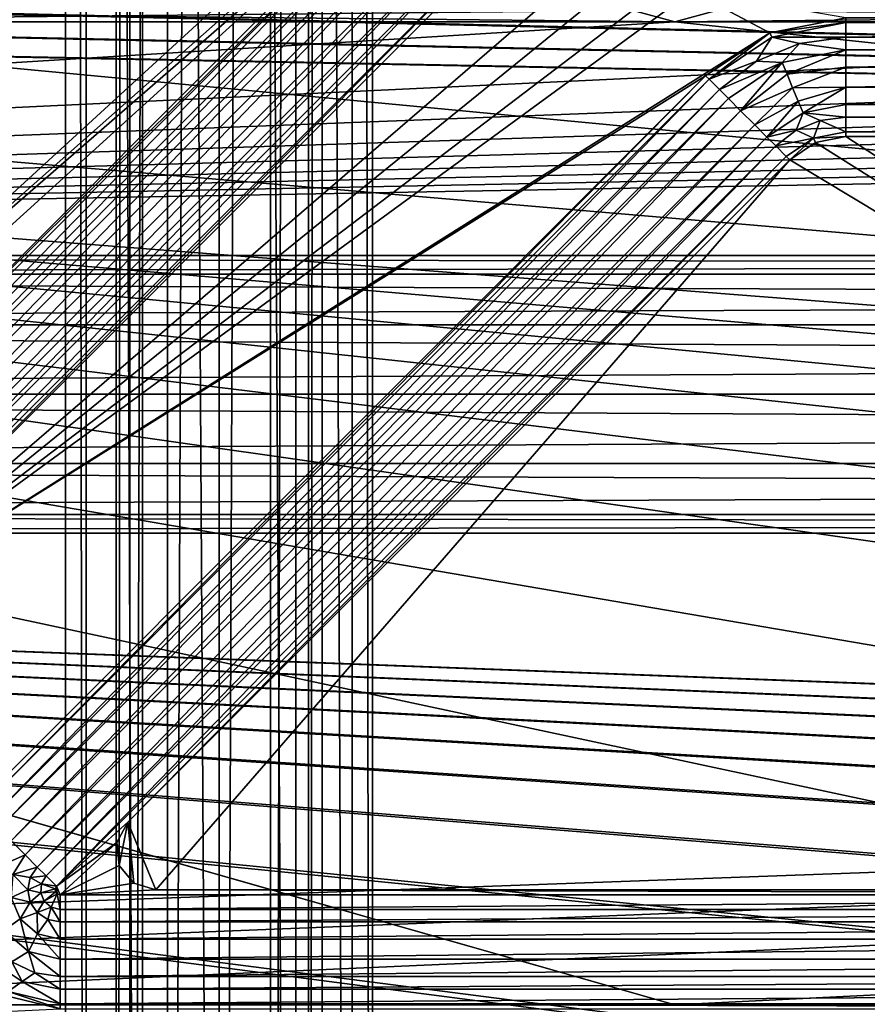
# Model space of a CAD drawing. Units: millimetres. Extents: x -192 to 192, y -192 to 192.
# Drawn here: x -89 to -68, y -99 to -75 of the extents above; entities that cross this region are included whole.
import ezdxf

# ---------------------------------------------------------------- set-up
doc = ezdxf.new("R2010")
doc.units = ezdxf.units.MM
doc.header["$LTSCALE"] = 41.718519
for name, color, linetype in [('1', 7, 'CONTINUOUS'), ('1015', 7, 'CONTINUOUS'), ('1039', 7, 'CONTINUOUS'), ('1377', 7, 'CONTINUOUS'), ('1469', 7, 'CONTINUOUS'), ('1894', 7, 'CONTINUOUS'), ('1895', 7, 'CONTINUOUS'), ('1896', 7, 'CONTINUOUS'), ('1897', 7, 'CONTINUOUS'), ('1916', 7, 'CONTINUOUS'), ('2', 7, 'CONTINUOUS'), ('2583', 7, 'CONTINUOUS'), ('2584', 7, 'CONTINUOUS'), ('2585', 7, 'CONTINUOUS'), ('4173', 7, 'CONTINUOUS'), ('4174', 7, 'CONTINUOUS'), ('4175', 7, 'CONTINUOUS'), ('4185', 7, 'CONTINUOUS'), ('4186', 7, 'CONTINUOUS'), ('4187', 7, 'CONTINUOUS'), ('4188', 7, 'CONTINUOUS'), ('4189', 7, 'CONTINUOUS'), ('4190', 7, 'CONTINUOUS'), ('4191', 7, 'CONTINUOUS'), ('4192', 7, 'CONTINUOUS'), ('4193', 7, 'CONTINUOUS'), ('4194', 7, 'CONTINUOUS'), ('4195', 7, 'CONTINUOUS'), ('4196', 7, 'CONTINUOUS'), ('4235', 7, 'CONTINUOUS'), ('5015', 7, 'CONTINUOUS'), ('5020', 7, 'CONTINUOUS'), ('6953', 7, 'CONTINUOUS'), ('6958', 7, 'CONTINUOUS'), ('7208', 7, 'CONTINUOUS'), ('866', 7, 'CONTINUOUS'), ('873', 7, 'CONTINUOUS'), ('874', 7, 'CONTINUOUS')]:
    doc.layers.add(name, color=color, linetype=linetype)

msp = doc.modelspace()

# ---------------------------------------------------------------- linework, layer by layer
at = {"layer": '1', "color": 7, "linetype": 'CONTINUOUS'}
for points in [[(-94.379, -90.136, 3), (-73.9, -72.5, 3), (-75.964, -71.722, 3), (-94.379, -90.136, 3)], [(-73.633, -73.323, 3), (-73.9, -72.5, 3), (-94.379, -90.136, 3), (-73.633, -73.323, 3)], [(-72.933, -73.831, 3), (-73.633, -73.323, 3), (-94.379, -90.136, 3), (-72.933, -73.831, 3)], [(-72.067, -73.831, 3), (-72.933, -73.831, 3), (-94.379, -90.136, 3), (-72.067, -73.831, 3)], [(-72.067, -73.831, 3), (-94.379, -90.136, 3), (-70.1, -74.881, 3), (-72.067, -73.831, 3)], [(-68.186, -74.5, 3), (-72.067, -73.831, 3), (-70.1, -74.881, 3), (-68.186, -74.5, 3)], [(-70.1, -74.881, 3), (-94.379, -90.136, 3), (-71.722, -75.964, 3), (-70.1, -74.881, 3)], [(-71.722, -75.964, 3), (-94.379, -90.136, 3), (-90.136, -94.379, 3), (-71.722, -75.964, 3)], [(-89.377, -99.173, 3), (-101.933, -100.169, 3), (-88.015, -99.5, 3), (-89.377, -99.173, 3)]]:
    msp.add_3dface(points, dxfattribs=at)
at = {"layer": '1015', "color": 7, "linetype": 'CONTINUOUS'}
for points in [[(-89.377, -99.173, 3), (-88.015, -99.5, 3), (-89.377, -99.173, 6.3), (-89.377, -99.173, 3)], [(-88.015, -99.5, 3), (-88.015, -99.5, 6.3), (-89.377, -99.173, 6.3), (-88.015, -99.5, 3)]]:
    msp.add_3dface(points, dxfattribs=at)
at = {"layer": '1039', "color": 7, "linetype": 'CONTINUOUS'}
for points in [[(-68.186, -74.5, 3), (-70.1, -74.881, 3), (-68.186, -74.5, 6.3), (-68.186, -74.5, 3)], [(-70.1, -74.881, 3), (-70.1, -74.881, 6.3), (-68.186, -74.5, 6.3), (-70.1, -74.881, 3)], [(-70.1, -74.881, 3), (-71.722, -75.964, 3), (-70.1, -74.881, 6.3), (-70.1, -74.881, 3)], [(-71.722, -75.964, 3), (-71.722, -75.964, 6.3), (-70.1, -74.881, 6.3), (-71.722, -75.964, 3)]]:
    msp.add_3dface(points, dxfattribs=at)
at = {"layer": '1377', "color": 7, "linetype": 'CONTINUOUS'}
for points in [[(-94.793, -86.308, 6.3), (-78.086, -69.601, 6.3), (-94.793, -86.308, 3), (-94.793, -86.308, 6.3)], [(-78.086, -69.601, 6.3), (-78.086, -69.601, 3), (-94.793, -86.308, 3), (-78.086, -69.601, 6.3)]]:
    msp.add_3dface(points, dxfattribs=at)
at = {"layer": '1469', "color": 7, "linetype": 'CONTINUOUS'}
for points in [[(-96.5, -39, 3), (-96.5, -85.601, 3), (-77.5, -39, 3), (-96.5, -39, 3)], [(-77.5, -39, 3), (-96.5, -85.601, 3), (-77.5, -68.186, 3), (-77.5, -39, 3)], [(-77.5, -68.186, 3), (-96.5, -85.601, 3), (-77.652, -68.952, 3), (-77.5, -68.186, 3)], [(-77.652, -68.952, 3), (-96.5, -85.601, 3), (-78.086, -69.601, 3), (-77.652, -68.952, 3)], [(-78.086, -69.601, 3), (-96.5, -85.601, 3), (-96.331, -86.156, 3), (-78.086, -69.601, 3)], [(-94.793, -86.308, 3), (-78.086, -69.601, 3), (-96.331, -86.156, 3), (-94.793, -86.308, 3)]]:
    msp.add_3dface(points, dxfattribs=at)
at = {"layer": '1894', "color": 7, "linetype": 'CONTINUOUS'}
for points in [[(-39, -77.5, 6.3), (-68.186, -77.5, 6.3), (-39, -77.5, 3), (-39, -77.5, 6.3)], [(-68.186, -77.5, 6.3), (-68.186, -77.5, 3), (-39, -77.5, 3), (-68.186, -77.5, 6.3)]]:
    msp.add_3dface(points, dxfattribs=at)
at = {"layer": '1895', "color": 7, "linetype": 'CONTINUOUS'}
for points in [[(-68.952, -77.652, 6.3), (-69.601, -78.086, 6.3), (-68.952, -77.652, 3), (-68.952, -77.652, 6.3)], [(-69.601, -78.086, 6.3), (-69.601, -78.086, 3), (-68.952, -77.652, 3), (-69.601, -78.086, 6.3)], [(-68.186, -77.5, 6.3), (-68.952, -77.652, 6.3), (-68.186, -77.5, 3), (-68.186, -77.5, 6.3)], [(-68.952, -77.652, 6.3), (-68.952, -77.652, 3), (-68.186, -77.5, 3), (-68.952, -77.652, 6.3)]]:
    msp.add_3dface(points, dxfattribs=at)
at = {"layer": '1896', "color": 7, "linetype": 'CONTINUOUS'}
for points in [[(-69.601, -78.086, 6.3), (-86.308, -94.793, 6.3), (-69.601, -78.086, 3), (-69.601, -78.086, 6.3)], [(-86.308, -94.793, 6.3), (-86.308, -94.793, 3), (-69.601, -78.086, 3), (-86.308, -94.793, 6.3)]]:
    msp.add_3dface(points, dxfattribs=at)
at = {"layer": '1897', "color": 7, "linetype": 'CONTINUOUS'}
for points in [[(-85.601, -96.5, 6.3), (-39, -96.5, 6.3), (-85.601, -96.5, 3), (-85.601, -96.5, 6.3)], [(-39, -96.5, 6.3), (-39, -96.5, 3), (-85.601, -96.5, 3), (-39, -96.5, 6.3)]]:
    msp.add_3dface(points, dxfattribs=at)
at = {"layer": '1916', "color": 7, "linetype": 'CONTINUOUS'}
for points in [[(-68.952, -77.652, 3), (-69.601, -78.086, 3), (-39, -96.5, 3), (-68.952, -77.652, 3)], [(-68.186, -77.5, 3), (-68.952, -77.652, 3), (-39, -96.5, 3), (-68.186, -77.5, 3)], [(-39, -77.5, 3), (-68.186, -77.5, 3), (-39, -96.5, 3), (-39, -77.5, 3)], [(-69.601, -78.086, 3), (-86.308, -94.793, 3), (-85.601, -96.5, 3), (-69.601, -78.086, 3)], [(-39, -96.5, 3), (-69.601, -78.086, 3), (-85.601, -96.5, 3), (-39, -96.5, 3)], [(-86.524, -95.883, 3), (-86.308, -94.793, 3), (-86.581, -95.305, 3), (-86.524, -95.883, 3)], [(-86.156, -96.331, 3), (-86.308, -94.793, 3), (-86.524, -95.883, 3), (-86.156, -96.331, 3)], [(-85.601, -96.5, 3), (-86.308, -94.793, 3), (-86.156, -96.331, 3), (-85.601, -96.5, 3)]]:
    msp.add_3dface(points, dxfattribs=at)
at = {"layer": '2', "color": 7, "linetype": 'CONTINUOUS'}
for points in [[(-160.025, -74.117, 2), (168, -80.5, 2), (-168, -80.5, 2), (-160.025, -74.117, 2)], [(-160.025, -74.117, 2), (-158.975, -74.117, 2), (168, -80.5, 2), (-160.025, -74.117, 2)], [(-158.975, -74.117, 2), (-131.025, -74.117, 2), (168, -80.5, 2), (-158.975, -74.117, 2)], [(-131.025, -74.117, 2), (-129.975, -74.117, 2), (168, -80.5, 2), (-131.025, -74.117, 2)], [(-129.975, -74.117, 2), (-102.025, -74.117, 2), (168, -80.5, 2), (-129.975, -74.117, 2)], [(-102.025, -74.117, 2), (-100.975, -74.117, 2), (168, -80.5, 2), (-102.025, -74.117, 2)], [(-100.975, -74.117, 2), (-73.025, -74.117, 2), (168, -80.5, 2), (-100.975, -74.117, 2)], [(-73.025, -74.117, 2), (-71.975, -74.117, 2), (168, -80.5, 2), (-73.025, -74.117, 2)], [(-71.975, -74.117, 2), (-44.025, -74.117, 2), (168, -80.5, 2), (-71.975, -74.117, 2)], [(168, -80.5, 2), (166.25, -80.969, 2), (-168, -80.5, 2), (168, -80.5, 2)], [(-168, -80.5, 2), (166.25, -80.969, 2), (-166.25, -80.969, 2), (-168, -80.5, 2)], [(166.25, -80.969, 2), (164.969, -82.25, 2), (-166.25, -80.969, 2), (166.25, -80.969, 2)], [(-166.25, -80.969, 2), (164.969, -82.25, 2), (-164.969, -82.25, 2), (-166.25, -80.969, 2)], [(164.969, -82.25, 2), (164.5, -84, 2), (-164.969, -82.25, 2), (164.969, -82.25, 2)], [(-164.969, -82.25, 2), (164.5, -84, 2), (-164.5, -84, 2), (-164.969, -82.25, 2)], [(-164.5, -84, 2), (164.969, -85.75, 2), (-164.969, -85.75, 2), (-164.5, -84, 2)], [(164.5, -84, 2), (164.969, -85.75, 2), (-164.5, -84, 2), (164.5, -84, 2)], [(-164.969, -85.75, 2), (166.25, -87.031, 2), (-166.25, -87.031, 2), (-164.969, -85.75, 2)], [(164.969, -85.75, 2), (166.25, -87.031, 2), (-164.969, -85.75, 2), (164.969, -85.75, 2)], [(168, -87.5, 2), (-168, -87.5, 2), (-166.25, -87.031, 2), (168, -87.5, 2)], [(166.25, -87.031, 2), (168, -87.5, 2), (-166.25, -87.031, 2), (166.25, -87.031, 2)], [(160.025, -99.883, 2), (158.975, -99.883, 2), (-168, -87.5, 2), (160.025, -99.883, 2)], [(158.975, -99.883, 2), (131.025, -99.883, 2), (-168, -87.5, 2), (158.975, -99.883, 2)], [(168, -87.5, 2), (160.025, -99.883, 2), (-168, -87.5, 2), (168, -87.5, 2)], [(131.025, -99.883, 2), (129.975, -99.883, 2), (-168, -87.5, 2), (131.025, -99.883, 2)], [(129.975, -99.883, 2), (102.025, -99.883, 2), (-168, -87.5, 2), (129.975, -99.883, 2)], [(102.025, -99.883, 2), (100.975, -99.883, 2), (-168, -87.5, 2), (102.025, -99.883, 2)], [(100.975, -99.883, 2), (73.025, -99.883, 2), (-168, -87.5, 2), (100.975, -99.883, 2)], [(73.025, -99.883, 2), (71.975, -99.883, 2), (-168, -87.5, 2), (73.025, -99.883, 2)], [(71.975, -99.883, 2), (44.025, -99.883, 2), (-168, -87.5, 2), (71.975, -99.883, 2)], [(44.025, -99.883, 2), (42.975, -99.883, 2), (-168, -87.5, 2), (44.025, -99.883, 2)], [(42.975, -99.883, 2), (15.025, -99.883, 2), (-168, -87.5, 2), (42.975, -99.883, 2)], [(15.025, -99.883, 2), (13.975, -99.883, 2), (-168, -87.5, 2), (15.025, -99.883, 2)], [(13.975, -99.883, 2), (-13.975, -99.883, 2), (-168, -87.5, 2), (13.975, -99.883, 2)], [(-13.975, -99.883, 2), (-15.025, -99.883, 2), (-168, -87.5, 2), (-13.975, -99.883, 2)], [(-15.025, -99.883, 2), (-42.975, -99.883, 2), (-168, -87.5, 2), (-15.025, -99.883, 2)], [(-42.975, -99.883, 2), (-44.025, -99.883, 2), (-168, -87.5, 2), (-42.975, -99.883, 2)], [(-44.025, -99.883, 2), (-71.975, -99.883, 2), (-168, -87.5, 2), (-44.025, -99.883, 2)], [(-71.975, -99.883, 2), (-73.025, -99.883, 2), (-168, -87.5, 2), (-71.975, -99.883, 2)], [(-73.025, -99.883, 2), (-100.975, -99.883, 2), (-168, -87.5, 2), (-73.025, -99.883, 2)]]:
    msp.add_3dface(points, dxfattribs=at)
at = {"layer": '2583', "color": 7, "linetype": 'CONTINUOUS'}
for points in [[(-94.728, -89.786, 6.371), (-76.539, -71.148, 6.574), (-94.953, -89.562, 6.574), (-94.728, -89.786, 6.371)], [(-76.314, -71.372, 6.371), (-76.539, -71.148, 6.574), (-94.728, -89.786, 6.371), (-76.314, -71.372, 6.371)], [(-94.467, -90.048, 6.3), (-76.314, -71.372, 6.371), (-94.728, -89.786, 6.371), (-94.467, -90.048, 6.3)], [(-94.467, -90.048, 6.3), (-76.052, -71.634, 6.3), (-76.314, -71.372, 6.371), (-94.467, -90.048, 6.3)]]:
    msp.add_3dface(points, dxfattribs=at)
at = {"layer": '2584', "color": 7, "linetype": 'CONTINUOUS'}
for points in [[(-95.616, -88.898, 6.816), (-77.512, -70.175, 6.574), (-95.926, -88.589, 6.574), (-95.616, -88.898, 6.816)], [(-77.202, -70.484, 6.816), (-77.512, -70.175, 6.574), (-95.616, -88.898, 6.816), (-77.202, -70.484, 6.816)], [(-95.262, -89.253, 6.816), (-77.202, -70.484, 6.816), (-95.616, -88.898, 6.816), (-95.262, -89.253, 6.816)], [(-76.848, -70.838, 6.816), (-77.202, -70.484, 6.816), (-95.262, -89.253, 6.816), (-76.848, -70.838, 6.816)], [(-94.953, -89.562, 6.574), (-76.848, -70.838, 6.816), (-95.262, -89.253, 6.816), (-94.953, -89.562, 6.574)], [(-76.539, -71.148, 6.574), (-76.848, -70.838, 6.816), (-94.953, -89.562, 6.574), (-76.539, -71.148, 6.574)]]:
    msp.add_3dface(points, dxfattribs=at)
at = {"layer": '2585', "color": 7, "linetype": 'CONTINUOUS'}
for points in [[(-77.998, -69.688, 6.3), (-96.412, -88.103, 6.3), (-96.15, -88.364, 6.371), (-77.998, -69.688, 6.3)], [(-77.736, -69.95, 6.371), (-77.998, -69.688, 6.3), (-96.15, -88.364, 6.371), (-77.736, -69.95, 6.371)], [(-95.926, -88.589, 6.574), (-77.736, -69.95, 6.371), (-96.15, -88.364, 6.371), (-95.926, -88.589, 6.574)], [(-77.512, -70.175, 6.574), (-77.736, -69.95, 6.371), (-95.926, -88.589, 6.574), (-77.512, -70.175, 6.574)]]:
    msp.add_3dface(points, dxfattribs=at)
at = {"layer": '4173', "color": 7, "linetype": 'CONTINUOUS'}
for points in [[(-88.015, -98.688, 6.574), (-88.015, -99.005, 6.371), (-39, -98.688, 6.574), (-88.015, -98.688, 6.574)], [(-39, -98.688, 6.574), (-88.015, -99.005, 6.371), (-39, -99.005, 6.371), (-39, -98.688, 6.574)], [(-88.015, -99.376, 6.3), (-39, -99.376, 6.3), (-39, -99.005, 6.371), (-88.015, -99.376, 6.3)], [(-88.015, -99.005, 6.371), (-88.015, -99.376, 6.3), (-39, -99.005, 6.371), (-88.015, -99.005, 6.371)]]:
    msp.add_3dface(points, dxfattribs=at)
at = {"layer": '4174', "color": 7, "linetype": 'CONTINUOUS'}
for points in [[(-88.015, -97.312, 6.574), (-88.015, -97.749, 6.816), (-39, -97.312, 6.574), (-88.015, -97.312, 6.574)], [(-39, -97.312, 6.574), (-88.015, -97.749, 6.816), (-39, -97.749, 6.816), (-39, -97.312, 6.574)], [(-88.015, -97.749, 6.816), (-88.015, -98.25, 6.816), (-39, -97.749, 6.816), (-88.015, -97.749, 6.816)], [(-39, -97.749, 6.816), (-88.015, -98.25, 6.816), (-39, -98.25, 6.816), (-39, -97.749, 6.816)], [(-88.015, -98.688, 6.574), (-39, -98.688, 6.574), (-39, -98.25, 6.816), (-88.015, -98.688, 6.574)], [(-88.015, -98.25, 6.816), (-88.015, -98.688, 6.574), (-39, -98.25, 6.816), (-88.015, -98.25, 6.816)]]:
    msp.add_3dface(points, dxfattribs=at)
at = {"layer": '4175', "color": 7, "linetype": 'CONTINUOUS'}
for points in [[(-39, -96.624, 6.3), (-88.015, -96.624, 6.3), (-88.015, -96.995, 6.371), (-39, -96.624, 6.3)], [(-39, -96.624, 6.3), (-88.015, -96.995, 6.371), (-39, -96.995, 6.371), (-39, -96.624, 6.3)], [(-88.015, -97.312, 6.574), (-39, -97.312, 6.574), (-39, -96.995, 6.371), (-88.015, -97.312, 6.574)], [(-88.015, -96.995, 6.371), (-88.015, -97.312, 6.574), (-39, -96.995, 6.371), (-88.015, -96.995, 6.371)]]:
    msp.add_3dface(points, dxfattribs=at)
at = {"layer": '4185', "color": 7, "linetype": 'CONTINUOUS'}
for points in [[(-39, -74.624, 6.3), (-68.186, -74.624, 6.3), (-68.186, -74.995, 6.371), (-39, -74.624, 6.3)], [(-39, -74.995, 6.371), (-39, -74.624, 6.3), (-68.186, -74.995, 6.371), (-39, -74.995, 6.371)], [(-39, -75.312, 6.574), (-39, -74.995, 6.371), (-68.186, -75.312, 6.574), (-39, -75.312, 6.574)], [(-68.186, -75.312, 6.574), (-39, -74.995, 6.371), (-68.186, -74.995, 6.371), (-68.186, -75.312, 6.574)]]:
    msp.add_3dface(points, dxfattribs=at)
at = {"layer": '4186', "color": 7, "linetype": 'CONTINUOUS'}
for points in [[(-39, -75.75, 6.816), (-39, -75.312, 6.574), (-68.186, -75.75, 6.816), (-39, -75.75, 6.816)], [(-39, -75.312, 6.574), (-68.186, -75.312, 6.574), (-68.186, -75.75, 6.816), (-39, -75.312, 6.574)], [(-39, -76.251, 6.816), (-39, -75.75, 6.816), (-68.186, -76.25, 6.816), (-39, -76.251, 6.816)], [(-68.186, -76.25, 6.816), (-39, -75.75, 6.816), (-68.186, -75.75, 6.816), (-68.186, -76.25, 6.816)], [(-68.186, -76.688, 6.574), (-39, -76.251, 6.816), (-68.186, -76.25, 6.816), (-68.186, -76.688, 6.574)], [(-39, -76.688, 6.574), (-39, -76.251, 6.816), (-68.186, -76.688, 6.574), (-39, -76.688, 6.574)]]:
    msp.add_3dface(points, dxfattribs=at)
at = {"layer": '4187', "color": 7, "linetype": 'CONTINUOUS'}
for points in [[(-39, -77.005, 6.371), (-39, -76.688, 6.574), (-68.186, -77.005, 6.371), (-39, -77.005, 6.371)], [(-39, -76.688, 6.574), (-68.186, -76.688, 6.574), (-68.186, -77.005, 6.371), (-39, -76.688, 6.574)], [(-68.186, -77.376, 6.3), (-39, -77.376, 6.3), (-39, -77.005, 6.371), (-68.186, -77.376, 6.3)], [(-68.186, -77.376, 6.3), (-39, -77.005, 6.371), (-68.186, -77.005, 6.371), (-68.186, -77.376, 6.3)]]:
    msp.add_3dface(points, dxfattribs=at)
at = {"layer": '4188', "color": 7, "linetype": 'CONTINUOUS'}
for points in [[(-68.186, -74.624, 6.3), (-70.052, -74.995, 6.3), (-68.186, -74.995, 6.371), (-68.186, -74.624, 6.3)], [(-70.052, -74.995, 6.3), (-71.634, -76.052, 6.3), (-70.439, -75.598, 6.371), (-70.052, -74.995, 6.3)], [(-69.352, -75.148, 6.371), (-70.052, -74.995, 6.3), (-70.439, -75.598, 6.371), (-69.352, -75.148, 6.371)], [(-68.186, -74.995, 6.371), (-70.052, -74.995, 6.3), (-69.352, -75.148, 6.371), (-68.186, -74.995, 6.371)], [(-68.186, -75.312, 6.574), (-68.186, -74.995, 6.371), (-69.352, -75.148, 6.371), (-68.186, -75.312, 6.574)], [(-69.352, -75.148, 6.371), (-70.439, -75.598, 6.371), (-69.789, -75.631, 6.574), (-69.352, -75.148, 6.371)], [(-68.186, -75.312, 6.574), (-69.352, -75.148, 6.371), (-69.789, -75.631, 6.574), (-68.186, -75.312, 6.574)], [(-70.439, -75.598, 6.371), (-71.634, -76.052, 6.3), (-71.372, -76.314, 6.371), (-70.439, -75.598, 6.371)], [(-70.439, -75.598, 6.371), (-71.372, -76.314, 6.371), (-69.789, -75.631, 6.574), (-70.439, -75.598, 6.371)], [(-69.789, -75.631, 6.574), (-71.372, -76.314, 6.371), (-71.148, -76.539, 6.574), (-69.789, -75.631, 6.574)]]:
    msp.add_3dface(points, dxfattribs=at)
at = {"layer": '4189', "color": 7, "linetype": 'CONTINUOUS'}
for points in [[(-68.186, -75.312, 6.574), (-69.789, -75.631, 6.574), (-69.667, -75.924, 6.777), (-68.186, -75.312, 6.574)], [(-68.186, -75.75, 6.816), (-68.186, -75.312, 6.574), (-69.667, -75.924, 6.777), (-68.186, -75.75, 6.816)], [(-69.789, -75.631, 6.574), (-71.148, -76.539, 6.574), (-70.838, -76.848, 6.816), (-69.789, -75.631, 6.574)], [(-69.667, -75.924, 6.777), (-69.789, -75.631, 6.574), (-70.838, -76.848, 6.816), (-69.667, -75.924, 6.777)], [(-69.526, -76.266, 6.848), (-68.186, -75.75, 6.816), (-69.667, -75.924, 6.777), (-69.526, -76.266, 6.848)], [(-68.186, -76.25, 6.816), (-68.186, -75.75, 6.816), (-69.526, -76.266, 6.848), (-68.186, -76.25, 6.816)], [(-69.526, -76.266, 6.848), (-69.667, -75.924, 6.777), (-70.838, -76.848, 6.816), (-69.526, -76.266, 6.848)], [(-69.384, -76.608, 6.777), (-68.186, -76.25, 6.816), (-69.526, -76.266, 6.848), (-69.384, -76.608, 6.777)], [(-69.262, -76.902, 6.574), (-68.186, -76.25, 6.816), (-69.384, -76.608, 6.777), (-69.262, -76.902, 6.574)], [(-68.186, -76.688, 6.574), (-68.186, -76.25, 6.816), (-69.262, -76.902, 6.574), (-68.186, -76.688, 6.574)], [(-70.484, -77.202, 6.816), (-69.526, -76.266, 6.848), (-70.838, -76.848, 6.816), (-70.484, -77.202, 6.816)], [(-69.384, -76.608, 6.777), (-69.526, -76.266, 6.848), (-70.484, -77.202, 6.816), (-69.384, -76.608, 6.777)], [(-70.175, -77.512, 6.574), (-69.384, -76.608, 6.777), (-70.484, -77.202, 6.816), (-70.175, -77.512, 6.574)], [(-69.262, -76.902, 6.574), (-69.384, -76.608, 6.777), (-70.175, -77.512, 6.574), (-69.262, -76.902, 6.574)]]:
    msp.add_3dface(points, dxfattribs=at)
at = {"layer": '4190', "color": 7, "linetype": 'CONTINUOUS'}
for points in [[(-68.186, -77.005, 6.371), (-68.186, -76.688, 6.574), (-69.262, -76.902, 6.574), (-68.186, -77.005, 6.371)], [(-69.262, -76.902, 6.574), (-70.175, -77.512, 6.574), (-69.434, -77.34, 6.371), (-69.262, -76.902, 6.574)], [(-68.832, -77.09, 6.371), (-69.262, -76.902, 6.574), (-69.434, -77.34, 6.371), (-68.832, -77.09, 6.371)], [(-68.186, -77.005, 6.371), (-69.262, -76.902, 6.574), (-68.832, -77.09, 6.371), (-68.186, -77.005, 6.371)], [(-68.999, -77.537, 6.3), (-68.832, -77.09, 6.371), (-69.434, -77.34, 6.371), (-68.999, -77.537, 6.3)], [(-68.999, -77.537, 6.3), (-68.186, -77.376, 6.3), (-68.832, -77.09, 6.371), (-68.999, -77.537, 6.3)], [(-68.186, -77.376, 6.3), (-68.186, -77.005, 6.371), (-68.832, -77.09, 6.371), (-68.186, -77.376, 6.3)], [(-69.434, -77.34, 6.371), (-70.175, -77.512, 6.574), (-69.95, -77.736, 6.371), (-69.434, -77.34, 6.371)], [(-68.999, -77.537, 6.3), (-69.434, -77.34, 6.371), (-69.95, -77.736, 6.371), (-68.999, -77.537, 6.3)], [(-69.688, -77.998, 6.3), (-68.999, -77.537, 6.3), (-69.95, -77.736, 6.371), (-69.688, -77.998, 6.3)]]:
    msp.add_3dface(points, dxfattribs=at)
at = {"layer": '4191', "color": 7, "linetype": 'CONTINUOUS'}
for points in [[(-71.634, -76.052, 6.3), (-90.048, -94.467, 6.3), (-89.786, -94.728, 6.371), (-71.634, -76.052, 6.3)], [(-71.372, -76.314, 6.371), (-71.634, -76.052, 6.3), (-89.786, -94.728, 6.371), (-71.372, -76.314, 6.371)], [(-89.562, -94.953, 6.574), (-71.372, -76.314, 6.371), (-89.786, -94.728, 6.371), (-89.562, -94.953, 6.574)], [(-71.148, -76.539, 6.574), (-71.372, -76.314, 6.371), (-89.562, -94.953, 6.574), (-71.148, -76.539, 6.574)]]:
    msp.add_3dface(points, dxfattribs=at)
at = {"layer": '4192', "color": 7, "linetype": 'CONTINUOUS'}
for points in [[(-71.148, -76.539, 6.574), (-89.562, -94.953, 6.574), (-89.252, -95.262, 6.816), (-71.148, -76.539, 6.574)], [(-70.838, -76.848, 6.816), (-71.148, -76.539, 6.574), (-89.252, -95.262, 6.816), (-70.838, -76.848, 6.816)], [(-88.898, -95.617, 6.816), (-70.838, -76.848, 6.816), (-89.252, -95.262, 6.816), (-88.898, -95.617, 6.816)], [(-70.484, -77.202, 6.816), (-70.838, -76.848, 6.816), (-88.898, -95.617, 6.816), (-70.484, -77.202, 6.816)], [(-88.589, -95.926, 6.574), (-70.484, -77.202, 6.816), (-88.898, -95.617, 6.816), (-88.589, -95.926, 6.574)], [(-70.175, -77.512, 6.574), (-70.484, -77.202, 6.816), (-88.589, -95.926, 6.574), (-70.175, -77.512, 6.574)]]:
    msp.add_3dface(points, dxfattribs=at)
at = {"layer": '4193', "color": 7, "linetype": 'CONTINUOUS'}
for points in [[(-70.175, -77.512, 6.574), (-88.589, -95.926, 6.574), (-88.364, -96.15, 6.371), (-70.175, -77.512, 6.574)], [(-69.95, -77.736, 6.371), (-70.175, -77.512, 6.574), (-88.364, -96.15, 6.371), (-69.95, -77.736, 6.371)], [(-88.103, -96.412, 6.3), (-69.95, -77.736, 6.371), (-88.364, -96.15, 6.371), (-88.103, -96.412, 6.3)], [(-88.103, -96.412, 6.3), (-69.688, -77.998, 6.3), (-69.95, -77.736, 6.371), (-88.103, -96.412, 6.3)]]:
    msp.add_3dface(points, dxfattribs=at)
at = {"layer": '4194', "color": 7, "linetype": 'CONTINUOUS'}
for points in [[(-89.786, -98.272, 6.371), (-89.32, -99.062, 6.3), (-88.974, -98.815, 6.371), (-89.786, -98.272, 6.371)], [(-89.786, -98.272, 6.371), (-88.974, -98.815, 6.371), (-89.23, -98.319, 6.574), (-89.786, -98.272, 6.371)], [(-89.23, -98.319, 6.574), (-88.974, -98.815, 6.371), (-88.65, -98.594, 6.574), (-89.23, -98.319, 6.574)], [(-88.974, -98.815, 6.371), (-88.015, -99.005, 6.371), (-88.65, -98.594, 6.574), (-88.974, -98.815, 6.371)], [(-88.015, -99.005, 6.371), (-88.015, -98.688, 6.574), (-88.65, -98.594, 6.574), (-88.015, -99.005, 6.371)], [(-89.32, -99.062, 6.3), (-88.015, -99.376, 6.3), (-88.974, -98.815, 6.371), (-89.32, -99.062, 6.3)], [(-88.015, -99.376, 6.3), (-88.015, -99.005, 6.371), (-88.974, -98.815, 6.371), (-88.015, -99.376, 6.3)]]:
    msp.add_3dface(points, dxfattribs=at)
at = {"layer": '4195', "color": 7, "linetype": 'CONTINUOUS'}
for points in [[(-88.898, -95.617, 6.816), (-89.252, -95.262, 6.816), (-89.679, -95.959, 6.816), (-88.898, -95.617, 6.816)], [(-88.898, -95.617, 6.816), (-89.679, -95.959, 6.816), (-89.203, -96.114, 6.816), (-88.898, -95.617, 6.816)], [(-88.589, -95.926, 6.574), (-88.898, -95.617, 6.816), (-89.203, -96.114, 6.816), (-88.589, -95.926, 6.574)], [(-89.203, -96.114, 6.816), (-89.249, -96.695, 6.816), (-88.827, -96.5, 6.574), (-89.203, -96.114, 6.816)], [(-88.589, -95.926, 6.574), (-89.203, -96.114, 6.816), (-88.765, -96.189, 6.574), (-88.589, -95.926, 6.574)], [(-88.765, -96.189, 6.574), (-89.203, -96.114, 6.816), (-88.827, -96.5, 6.574), (-88.765, -96.189, 6.574)], [(-88.827, -96.5, 6.574), (-89.249, -96.695, 6.816), (-88.765, -96.811, 6.574), (-88.827, -96.5, 6.574)], [(-89.249, -96.695, 6.816), (-89.431, -97.529, 6.816), (-89.025, -97.234, 6.816), (-89.249, -96.695, 6.816)], [(-89.249, -96.695, 6.816), (-89.025, -97.234, 6.816), (-88.765, -96.811, 6.574), (-89.249, -96.695, 6.816)], [(-88.765, -96.811, 6.574), (-89.025, -97.234, 6.816), (-88.589, -97.074, 6.574), (-88.765, -96.811, 6.574)], [(-89.025, -97.234, 6.816), (-88.582, -97.613, 6.816), (-88.589, -97.074, 6.574), (-89.025, -97.234, 6.816)], [(-88.589, -97.074, 6.574), (-88.582, -97.613, 6.816), (-88.326, -97.25, 6.574), (-88.589, -97.074, 6.574)], [(-89.431, -97.529, 6.816), (-88.809, -98.059, 6.816), (-89.025, -97.234, 6.816), (-89.431, -97.529, 6.816)], [(-89.025, -97.234, 6.816), (-88.809, -98.059, 6.816), (-88.582, -97.613, 6.816), (-89.025, -97.234, 6.816)], [(-88.582, -97.613, 6.816), (-88.015, -97.749, 6.816), (-88.326, -97.25, 6.574), (-88.582, -97.613, 6.816)], [(-88.015, -97.749, 6.816), (-88.015, -97.312, 6.574), (-88.326, -97.25, 6.574), (-88.015, -97.749, 6.816)], [(-89.431, -97.529, 6.816), (-89.23, -98.319, 6.574), (-88.809, -98.059, 6.816), (-89.431, -97.529, 6.816)], [(-88.809, -98.059, 6.816), (-88.015, -98.25, 6.816), (-88.582, -97.613, 6.816), (-88.809, -98.059, 6.816)], [(-88.015, -98.25, 6.816), (-88.015, -97.749, 6.816), (-88.582, -97.613, 6.816), (-88.015, -98.25, 6.816)], [(-89.23, -98.319, 6.574), (-88.65, -98.594, 6.574), (-88.809, -98.059, 6.816), (-89.23, -98.319, 6.574)], [(-88.015, -98.688, 6.574), (-88.015, -98.25, 6.816), (-88.809, -98.059, 6.816), (-88.015, -98.688, 6.574)], [(-88.65, -98.594, 6.574), (-88.015, -98.688, 6.574), (-88.809, -98.059, 6.816), (-88.65, -98.594, 6.574)]]:
    msp.add_3dface(points, dxfattribs=at)
at = {"layer": '4196', "color": 7, "linetype": 'CONTINUOUS'}
for points in [[(-88.364, -96.15, 6.371), (-88.589, -95.926, 6.574), (-88.765, -96.189, 6.574), (-88.364, -96.15, 6.371)], [(-88.765, -96.189, 6.574), (-88.827, -96.5, 6.574), (-88.485, -96.347, 6.371), (-88.765, -96.189, 6.574)], [(-88.485, -96.347, 6.371), (-88.827, -96.5, 6.574), (-88.503, -96.577, 6.371), (-88.485, -96.347, 6.371)], [(-88.364, -96.15, 6.371), (-88.765, -96.189, 6.574), (-88.485, -96.347, 6.371), (-88.364, -96.15, 6.371)], [(-88.137, -96.476, 6.3), (-88.485, -96.347, 6.371), (-88.503, -96.577, 6.371), (-88.137, -96.476, 6.3)], [(-88.103, -96.412, 6.3), (-88.364, -96.15, 6.371), (-88.485, -96.347, 6.371), (-88.103, -96.412, 6.3)], [(-88.137, -96.476, 6.3), (-88.103, -96.412, 6.3), (-88.485, -96.347, 6.371), (-88.137, -96.476, 6.3)], [(-88.827, -96.5, 6.574), (-88.765, -96.811, 6.574), (-88.503, -96.577, 6.371), (-88.827, -96.5, 6.574)], [(-88.503, -96.577, 6.371), (-88.765, -96.811, 6.574), (-88.415, -96.791, 6.371), (-88.503, -96.577, 6.371)], [(-88.13, -96.548, 6.3), (-88.137, -96.476, 6.3), (-88.503, -96.577, 6.371), (-88.13, -96.548, 6.3)], [(-88.13, -96.548, 6.3), (-88.503, -96.577, 6.371), (-88.415, -96.791, 6.371), (-88.13, -96.548, 6.3)], [(-88.084, -96.603, 6.3), (-88.13, -96.548, 6.3), (-88.415, -96.791, 6.371), (-88.084, -96.603, 6.3)], [(-88.084, -96.603, 6.3), (-88.415, -96.791, 6.371), (-88.239, -96.941, 6.371), (-88.084, -96.603, 6.3)], [(-88.015, -96.995, 6.371), (-88.084, -96.603, 6.3), (-88.239, -96.941, 6.371), (-88.015, -96.995, 6.371)], [(-88.015, -96.624, 6.3), (-88.084, -96.603, 6.3), (-88.015, -96.995, 6.371), (-88.015, -96.624, 6.3)], [(-88.765, -96.811, 6.574), (-88.589, -97.074, 6.574), (-88.415, -96.791, 6.371), (-88.765, -96.811, 6.574)], [(-88.415, -96.791, 6.371), (-88.589, -97.074, 6.574), (-88.239, -96.941, 6.371), (-88.415, -96.791, 6.371)], [(-88.589, -97.074, 6.574), (-88.326, -97.25, 6.574), (-88.239, -96.941, 6.371), (-88.589, -97.074, 6.574)], [(-88.326, -97.25, 6.574), (-88.015, -97.312, 6.574), (-88.239, -96.941, 6.371), (-88.326, -97.25, 6.574)], [(-88.015, -97.312, 6.574), (-88.015, -96.995, 6.371), (-88.239, -96.941, 6.371), (-88.015, -97.312, 6.574)]]:
    msp.add_3dface(points, dxfattribs=at)
at = {"layer": '4235', "color": 7, "linetype": 'CONTINUOUS'}
for points in [[(-86.308, -94.793, 6.3), (-86.581, -95.305, 6.3), (-86.308, -94.793, 3), (-86.308, -94.793, 6.3)], [(-86.308, -94.793, 3), (-86.581, -95.305, 6.3), (-86.581, -95.305, 3), (-86.308, -94.793, 3)], [(-86.581, -95.305, 6.3), (-86.524, -95.883, 6.3), (-86.581, -95.305, 3), (-86.581, -95.305, 6.3)], [(-86.524, -95.883, 6.3), (-86.524, -95.883, 3), (-86.581, -95.305, 3), (-86.524, -95.883, 6.3)], [(-86.524, -95.883, 6.3), (-86.156, -96.331, 6.3), (-86.524, -95.883, 3), (-86.524, -95.883, 6.3)], [(-86.156, -96.331, 6.3), (-86.156, -96.331, 3), (-86.524, -95.883, 3), (-86.156, -96.331, 6.3)], [(-86.156, -96.331, 6.3), (-85.601, -96.5, 6.3), (-86.156, -96.331, 3), (-86.156, -96.331, 6.3)], [(-85.601, -96.5, 6.3), (-85.601, -96.5, 3), (-86.156, -96.331, 3), (-85.601, -96.5, 6.3)]]:
    msp.add_3dface(points, dxfattribs=at)
at = {"layer": '5015', "color": 7, "linetype": 'CONTINUOUS', "true_color": 0xf5f7f2}
for points in [[(-165.4, -84, 6.7), (-165.4, 0, 6.7), (-86.252, 169.3, 6.7), (-165.4, -84, 6.7)], [(-86.6, 168, 6.7), (-165.4, -84, 6.7), (-86.252, 169.3, 6.7), (-86.6, 168, 6.7)], [(-165.4, -168, 6.7), (-165.4, -84, 6.7), (-86.6, 168, 6.7), (-165.4, -168, 6.7)], [(-165.4, -168, 6.7), (-86.6, 168, 6.7), (-86.6, -168, 6.7), (-165.4, -168, 6.7)], [(-86.6, 168, 6.7), (-86.252, 166.7, 6.7), (-86.6, -168, 6.7), (-86.6, 168, 6.7)], [(-81.748, 166.7, 6.7), (-81.4, 168, 6.7), (-81.748, -166.7, 6.7), (-81.748, 166.7, 6.7)], [(-81.748, -166.7, 6.7), (-81.4, 168, 6.7), (-81.4, -168, 6.7), (-81.748, -166.7, 6.7)], [(-81.4, 168, 6.7), (-2.6, 168, 6.7), (-81.4, -168, 6.7), (-81.4, 168, 6.7)], [(-81.4, -168, 6.7), (-2.6, 168, 6.7), (-10.1, 0, 6.7), (-81.4, -168, 6.7)], [(-86.6, -168, 6.7), (-86.252, 166.7, 6.7), (-86.252, -166.7, 6.7), (-86.6, -168, 6.7)], [(-86.252, 166.7, 6.7), (-85.3, 165.748, 6.7), (-86.252, -166.7, 6.7), (-86.252, 166.7, 6.7)], [(-82.7, 165.748, 6.7), (-81.748, 166.7, 6.7), (-82.7, -165.748, 6.7), (-82.7, 165.748, 6.7)], [(-82.7, -165.748, 6.7), (-81.748, 166.7, 6.7), (-81.748, -166.7, 6.7), (-82.7, -165.748, 6.7)], [(-86.252, -166.7, 6.7), (-85.3, 165.748, 6.7), (-85.3, -165.748, 6.7), (-86.252, -166.7, 6.7)], [(-85.3, 165.748, 6.7), (-84, 165.4, 6.7), (-85.3, -165.748, 6.7), (-85.3, 165.748, 6.7)], [(-84, 165.4, 6.7), (-82.7, 165.748, 6.7), (-84, -165.4, 6.7), (-84, 165.4, 6.7)], [(-84, -165.4, 6.7), (-82.7, 165.748, 6.7), (-82.7, -165.748, 6.7), (-84, -165.4, 6.7)], [(-84, 165.4, 6.7), (-84, -165.4, 6.7), (-85.3, -165.748, 6.7), (-84, 165.4, 6.7)], [(-81.748, -169.3, 6.7), (-81.4, -168, 6.7), (-10.1, 0, 6.7), (-81.748, -169.3, 6.7)], [(-9.429, -3.62, 6.7), (-81.748, -169.3, 6.7), (-10.1, 0, 6.7), (-9.429, -3.62, 6.7)], [(-7.505, -6.759, 6.7), (-81.748, -169.3, 6.7), (-9.429, -3.62, 6.7), (-7.505, -6.759, 6.7)], [(-4.583, -9, 6.7), (-81.748, -169.3, 6.7), (-7.505, -6.759, 6.7), (-4.583, -9, 6.7)], [(-2.6, -168, 6.7), (-81.748, -169.3, 6.7), (-4.583, -9, 6.7), (-2.6, -168, 6.7)]]:
    msp.add_3dface(points, dxfattribs=at)
at = {"layer": '5020', "color": 7, "linetype": 'CONTINUOUS', "true_color": 0xf5f7f2}
for points in [[(-87.873, 168, 8.5), (-164.127, 168, 8.5), (-87.873, -168, 8.5), (-87.873, 168, 8.5)], [(-164.127, 168, 8.5), (-164.127, 84, 8.5), (-87.873, -168, 8.5), (-164.127, 168, 8.5)], [(-87.354, 166.064, 8.5), (-87.873, 168, 8.5), (-87.354, -166.064, 8.5), (-87.354, 166.064, 8.5)], [(-87.354, -166.064, 8.5), (-87.873, 168, 8.5), (-87.873, -168, 8.5), (-87.354, -166.064, 8.5)], [(-80.127, 168, 8.5), (-80.646, 166.064, 8.5), (-80.127, -168, 8.5), (-80.127, 168, 8.5)], [(-10.1, 0, 8.5), (-80.127, 168, 8.5), (-3.873, -168, 8.5), (-10.1, 0, 8.5)], [(-80.127, 168, 8.5), (-80.127, -168, 8.5), (-3.873, -168, 8.5), (-80.127, 168, 8.5)], [(-85.937, 164.646, 8.5), (-87.354, 166.064, 8.5), (-85.937, -164.646, 8.5), (-85.937, 164.646, 8.5)], [(-85.937, -164.646, 8.5), (-87.354, 166.064, 8.5), (-87.354, -166.064, 8.5), (-85.937, -164.646, 8.5)], [(-80.646, 166.064, 8.5), (-82.063, 164.646, 8.5), (-80.646, -166.064, 8.5), (-80.646, 166.064, 8.5)], [(-80.127, -168, 8.5), (-80.646, 166.064, 8.5), (-80.646, -166.064, 8.5), (-80.127, -168, 8.5)], [(-84, 164.127, 8.5), (-85.937, 164.646, 8.5), (-84, -164.127, 8.5), (-84, 164.127, 8.5)], [(-84, -164.127, 8.5), (-85.937, 164.646, 8.5), (-85.937, -164.646, 8.5), (-84, -164.127, 8.5)], [(-82.063, 164.646, 8.5), (-84, 164.127, 8.5), (-82.063, -164.646, 8.5), (-82.063, 164.646, 8.5)], [(-80.646, -166.064, 8.5), (-82.063, 164.646, 8.5), (-82.063, -164.646, 8.5), (-80.646, -166.064, 8.5)], [(-82.063, -164.646, 8.5), (-84, 164.127, 8.5), (-84, -164.127, 8.5), (-82.063, -164.646, 8.5)], [(-164.127, 84, 8.5), (-164.127, 0, 8.5), (-87.354, -169.936, 8.5), (-164.127, 84, 8.5)], [(-87.873, -168, 8.5), (-164.127, 84, 8.5), (-87.354, -169.936, 8.5), (-87.873, -168, 8.5)], [(-164.127, 0, 8.5), (-164.127, -84, 8.5), (-87.354, -169.936, 8.5), (-164.127, 0, 8.5)], [(-164.127, -84, 8.5), (-164.127, -168, 8.5), (-87.354, -169.936, 8.5), (-164.127, -84, 8.5)]]:
    msp.add_3dface(points, dxfattribs=at)
at = {"layer": '6953', "color": 7, "linetype": 'CONTINUOUS', "true_color": 0xf5f7f2}
for points in [[(-72.5, -99.4), (-101.5, -99.4), (-160.55, -74.319), (-72.5, -99.4)], [(-159.5, -74.6), (-72.5, -99.4), (-160.55, -74.319), (-159.5, -74.6)], [(-100.45, -74.319), (-72.5, -74.6), (-101.5, -74.6), (-100.45, -74.319)], [(-73.55, -74.319), (-72.5, -74.6), (-100.45, -74.319), (-73.55, -74.319)], [(-71.45, -74.319), (-43.5, -74.6), (-72.5, -74.6), (-71.45, -74.319)], [(-44.55, -74.319), (-43.5, -74.6), (-71.45, -74.319), (-44.55, -74.319)], [(159.5, -99.4), (130.5, -99.4), (-159.5, -74.6), (159.5, -99.4)], [(-130.5, -74.6), (159.5, -99.4), (-159.5, -74.6), (-130.5, -74.6)], [(130.5, -99.4), (101.5, -99.4), (-159.5, -74.6), (130.5, -99.4)], [(101.5, -99.4), (72.5, -99.4), (-159.5, -74.6), (101.5, -99.4)], [(72.5, -99.4), (43.5, -99.4), (-159.5, -74.6), (72.5, -99.4)], [(43.5, -99.4), (14.5, -99.4), (-159.5, -74.6), (43.5, -99.4)], [(14.5, -99.4), (-14.5, -99.4), (-159.5, -74.6), (14.5, -99.4)], [(-14.5, -99.4), (-43.5, -99.4), (-159.5, -74.6), (-14.5, -99.4)], [(-43.5, -99.4), (-72.5, -99.4), (-159.5, -74.6), (-43.5, -99.4)], [(-101.5, -74.6), (159.5, -99.4), (-130.5, -74.6), (-101.5, -74.6)], [(-72.5, -74.6), (159.5, -99.4), (-101.5, -74.6), (-72.5, -74.6)], [(-43.5, -74.6), (159.5, -99.4), (-72.5, -74.6), (-43.5, -74.6)]]:
    msp.add_3dface(points, dxfattribs=at)
at = {"layer": '6958', "color": 7, "linetype": 'CONTINUOUS', "true_color": 0xf5f7f2}
for points in [[(-72.5, -74.6, 2), (-73.55, -74.319, 2), (-101.5, -74.6, 2), (-72.5, -74.6, 2)], [(-101.5, -74.6, 2), (-73.55, -74.319, 2), (-100.45, -74.319, 2), (-101.5, -74.6, 2)], [(-43.5, -74.6, 2), (-44.55, -74.319, 2), (-72.5, -74.6, 2), (-43.5, -74.6, 2)], [(-72.5, -74.6, 2), (-44.55, -74.319, 2), (-71.45, -74.319, 2), (-72.5, -74.6, 2)], [(-168, -80.5, 2), (168, -80.5, 2), (159.5, -74.6, 2), (-168, -80.5, 2)], [(-168, -80.5, 2), (159.5, -74.6, 2), (130.5, -74.6, 2), (-168, -80.5, 2)], [(-168, -80.5, 2), (130.5, -74.6, 2), (101.5, -74.6, 2), (-168, -80.5, 2)], [(-168, -80.5, 2), (101.5, -74.6, 2), (72.5, -74.6, 2), (-168, -80.5, 2)], [(-168, -80.5, 2), (72.5, -74.6, 2), (43.5, -74.6, 2), (-168, -80.5, 2)], [(-168, -80.5, 2), (43.5, -74.6, 2), (14.5, -74.6, 2), (-168, -80.5, 2)], [(-168, -80.5, 2), (14.5, -74.6, 2), (-14.5, -74.6, 2), (-168, -80.5, 2)], [(-168, -80.5, 2), (-14.5, -74.6, 2), (-43.5, -74.6, 2), (-168, -80.5, 2)], [(-168, -80.5, 2), (-43.5, -74.6, 2), (-72.5, -74.6, 2), (-168, -80.5, 2)], [(-168, -80.5, 2), (-72.5, -74.6, 2), (-101.5, -74.6, 2), (-168, -80.5, 2)], [(-168, -80.5, 2), (-166.25, -80.969, 2), (168, -80.5, 2), (-168, -80.5, 2)], [(168, -80.5, 2), (-166.25, -80.969, 2), (166.25, -80.969, 2), (168, -80.5, 2)], [(-166.25, -80.969, 2), (-164.969, -82.25, 2), (166.25, -80.969, 2), (-166.25, -80.969, 2)], [(166.25, -80.969, 2), (-164.969, -82.25, 2), (164.969, -82.25, 2), (166.25, -80.969, 2)], [(-164.969, -82.25, 2), (-164.5, -84, 2), (164.969, -82.25, 2), (-164.969, -82.25, 2)], [(164.969, -82.25, 2), (-164.5, -84, 2), (164.5, -84, 2), (164.969, -82.25, 2)], [(-164.5, -84, 2), (-164.969, -85.75, 2), (164.5, -84, 2), (-164.5, -84, 2)], [(164.5, -84, 2), (-164.969, -85.75, 2), (164.969, -85.75, 2), (164.5, -84, 2)], [(-164.969, -85.75, 2), (-166.25, -87.031, 2), (164.969, -85.75, 2), (-164.969, -85.75, 2)], [(164.969, -85.75, 2), (-166.25, -87.031, 2), (166.25, -87.031, 2), (164.969, -85.75, 2)], [(-166.25, -87.031, 2), (-168, -87.5, 2), (166.25, -87.031, 2), (-166.25, -87.031, 2)], [(166.25, -87.031, 2), (-168, -87.5, 2), (168, -87.5, 2), (166.25, -87.031, 2)], [(168, -87.5, 2), (-168, -87.5, 2), (-159.5, -99.4, 2), (168, -87.5, 2)], [(-130.5, -99.4, 2), (168, -87.5, 2), (-159.5, -99.4, 2), (-130.5, -99.4, 2)], [(-101.5, -99.4, 2), (168, -87.5, 2), (-130.5, -99.4, 2), (-101.5, -99.4, 2)], [(-72.5, -99.4, 2), (168, -87.5, 2), (-101.5, -99.4, 2), (-72.5, -99.4, 2)], [(-43.5, -99.4, 2), (168, -87.5, 2), (-72.5, -99.4, 2), (-43.5, -99.4, 2)]]:
    msp.add_3dface(points, dxfattribs=at)
at = {"layer": '7208', "color": 7, "linetype": 'CONTINUOUS', "true_color": 0xf5f7f2}
for points in [[(-72.5, -74.6), (-73.55, -74.319), (-72.5, -74.6, 2), (-72.5, -74.6)], [(-73.55, -74.319), (-73.55, -74.319, 2), (-72.5, -74.6, 2), (-73.55, -74.319)], [(-71.45, -74.319), (-72.5, -74.6), (-71.45, -74.319, 2), (-71.45, -74.319)], [(-72.5, -74.6), (-72.5, -74.6, 2), (-71.45, -74.319, 2), (-72.5, -74.6)]]:
    msp.add_3dface(points, dxfattribs=at)
at = {"layer": '866', "color": 7, "linetype": 'CONTINUOUS'}
for points in [[(-96.412, -88.103, 6.3), (-77.998, -69.688, 6.3), (-94.793, -86.308, 6.3), (-96.412, -88.103, 6.3)], [(-94.793, -86.308, 6.3), (-77.998, -69.688, 6.3), (-78.086, -69.601, 6.3), (-94.793, -86.308, 6.3)], [(-94.467, -90.048, 6.3), (-94.379, -90.136, 6.3), (-76.052, -71.634, 6.3), (-94.467, -90.048, 6.3)], [(-94.379, -90.136, 6.3), (-75.964, -71.722, 6.3), (-76.052, -71.634, 6.3), (-94.379, -90.136, 6.3)], [(-68.186, -74.5, 6.3), (-70.1, -74.881, 6.3), (-68.186, -74.624, 6.3), (-68.186, -74.5, 6.3)], [(-39, -74.5, 6.3), (-68.186, -74.5, 6.3), (-39, -74.624, 6.3), (-39, -74.5, 6.3)], [(-39, -74.624, 6.3), (-68.186, -74.5, 6.3), (-68.186, -74.624, 6.3), (-39, -74.624, 6.3)], [(-68.186, -74.624, 6.3), (-70.1, -74.881, 6.3), (-70.052, -74.995, 6.3), (-68.186, -74.624, 6.3)], [(-70.1, -74.881, 6.3), (-71.722, -75.964, 6.3), (-71.634, -76.052, 6.3), (-70.1, -74.881, 6.3)], [(-70.052, -74.995, 6.3), (-70.1, -74.881, 6.3), (-71.634, -76.052, 6.3), (-70.052, -74.995, 6.3)], [(-71.722, -75.964, 6.3), (-90.136, -94.379, 6.3), (-90.048, -94.467, 6.3), (-71.722, -75.964, 6.3)], [(-71.634, -76.052, 6.3), (-71.722, -75.964, 6.3), (-90.048, -94.467, 6.3), (-71.634, -76.052, 6.3)], [(-68.186, -77.376, 6.3), (-68.999, -77.537, 6.3), (-68.186, -77.5, 6.3), (-68.186, -77.376, 6.3)], [(-39, -77.376, 6.3), (-68.186, -77.376, 6.3), (-39, -77.5, 6.3), (-39, -77.376, 6.3)], [(-39, -77.5, 6.3), (-68.186, -77.376, 6.3), (-68.186, -77.5, 6.3), (-39, -77.5, 6.3)], [(-68.999, -77.537, 6.3), (-69.688, -77.998, 6.3), (-69.601, -78.086, 6.3), (-68.999, -77.537, 6.3)], [(-68.999, -77.537, 6.3), (-69.601, -78.086, 6.3), (-68.952, -77.652, 6.3), (-68.999, -77.537, 6.3)], [(-68.186, -77.5, 6.3), (-68.999, -77.537, 6.3), (-68.952, -77.652, 6.3), (-68.186, -77.5, 6.3)], [(-69.688, -77.998, 6.3), (-88.103, -96.412, 6.3), (-86.308, -94.793, 6.3), (-69.688, -77.998, 6.3)], [(-69.601, -78.086, 6.3), (-69.688, -77.998, 6.3), (-86.308, -94.793, 6.3), (-69.601, -78.086, 6.3)], [(-86.308, -94.793, 6.3), (-88.103, -96.412, 6.3), (-86.581, -95.305, 6.3), (-86.308, -94.793, 6.3)], [(-88.103, -96.412, 6.3), (-88.015, -96.624, 6.3), (-86.581, -95.305, 6.3), (-88.103, -96.412, 6.3)], [(-86.581, -95.305, 6.3), (-88.015, -96.624, 6.3), (-86.524, -95.883, 6.3), (-86.581, -95.305, 6.3)], [(-86.524, -95.883, 6.3), (-88.015, -96.624, 6.3), (-86.156, -96.331, 6.3), (-86.524, -95.883, 6.3)], [(-86.156, -96.331, 6.3), (-88.015, -96.624, 6.3), (-85.601, -96.5, 6.3), (-86.156, -96.331, 6.3)], [(-88.137, -96.476, 6.3), (-88.13, -96.548, 6.3), (-88.103, -96.412, 6.3), (-88.137, -96.476, 6.3)], [(-88.13, -96.548, 6.3), (-88.084, -96.603, 6.3), (-88.103, -96.412, 6.3), (-88.13, -96.548, 6.3)], [(-88.084, -96.603, 6.3), (-88.015, -96.624, 6.3), (-88.103, -96.412, 6.3), (-88.084, -96.603, 6.3)], [(-88.015, -96.624, 6.3), (-39, -96.624, 6.3), (-85.601, -96.5, 6.3), (-88.015, -96.624, 6.3)], [(-85.601, -96.5, 6.3), (-39, -96.624, 6.3), (-39, -96.5, 6.3), (-85.601, -96.5, 6.3)], [(-89.377, -99.173, 6.3), (-88.015, -99.5, 6.3), (-89.32, -99.062, 6.3), (-89.377, -99.173, 6.3)], [(-89.32, -99.062, 6.3), (-88.015, -99.5, 6.3), (-88.015, -99.376, 6.3), (-89.32, -99.062, 6.3)], [(-88.015, -99.5, 6.3), (-39, -99.5, 6.3), (-88.015, -99.376, 6.3), (-88.015, -99.5, 6.3)], [(-39, -99.5, 6.3), (-39, -99.376, 6.3), (-88.015, -99.376, 6.3), (-39, -99.5, 6.3)]]:
    msp.add_3dface(points, dxfattribs=at)
at = {"layer": '873', "color": 7, "linetype": 'CONTINUOUS'}
for points in [[(-71.722, -75.964, 3), (-90.136, -94.379, 3), (-71.722, -75.964, 6.3), (-71.722, -75.964, 3)], [(-90.136, -94.379, 3), (-90.136, -94.379, 6.3), (-71.722, -75.964, 6.3), (-90.136, -94.379, 3)]]:
    msp.add_3dface(points, dxfattribs=at)
at = {"layer": '874', "color": 7, "linetype": 'CONTINUOUS'}
for points in [[(-94.379, -90.136, 3), (-75.964, -71.722, 3), (-94.379, -90.136, 6.3), (-94.379, -90.136, 3)], [(-75.964, -71.722, 3), (-75.964, -71.722, 6.3), (-94.379, -90.136, 6.3), (-75.964, -71.722, 3)]]:
    msp.add_3dface(points, dxfattribs=at)

doc.saveas('drawing.dxf')
